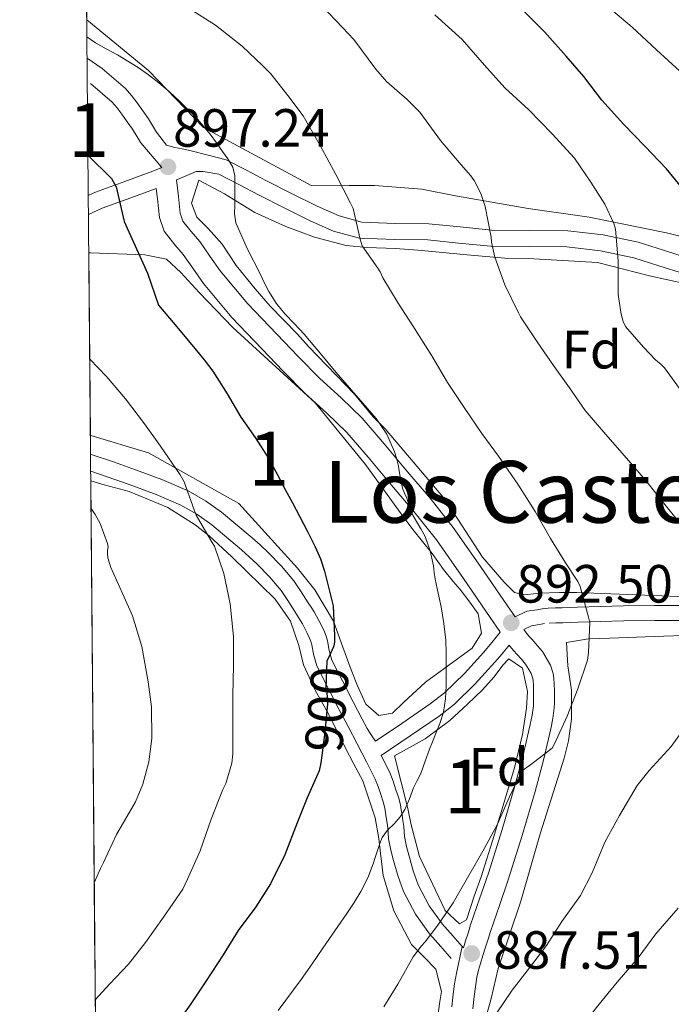
# Model space of a CAD drawing. Extents: x 559859 to 566733, y 719645 to 724334.
# Drawn here: x 559859 to 559981, y 722640 to 722824 of the extents above; entities that cross this region are included whole.
import ezdxf
from ezdxf.enums import TextEntityAlignment as Align

# ---------------------------------------------------------------- set-up
doc = ezdxf.new("R2010")
doc.units = 0
doc.header["$MEASUREMENT"] = 0
doc.linetypes.add('DGN Style 3', pattern=[126.45757599999999, 90.32683999999999, -36.130736])
doc.linetypes.add('DGN Style 5', pattern=[63.228787999999994, 27.098052, -36.130736])
for name, color, linetype in [('Nivel 21', 7, 'Continuous'), ('Nivel 22', 7, 'Continuous'), ('Nivel 35', 7, 'Continuous'), ('Nivel 37', 7, 'Continuous'), ('Nivel 4', 7, 'Continuous'), ('Nivel 41', 7, 'Continuous'), ('Nivel 45', 7, 'Continuous'), ('Nivel 48', 7, 'Continuous'), ('Nivel 49', 7, 'Continuous'), ('Nivel 5', 7, 'Continuous'), ('Nivel 57', 7, 'Continuous'), ('Nivel 61', 7, 'Continuous'), ('Nivel 7', 7, 'Continuous')]:
    doc.layers.add(name, color=color, linetype=linetype)
doc.styles.add('Style-arial', font='arial.shx', dxfattribs={"bigfont": 'arialbig.shx'})
doc.styles.add('Style-ariali', font='ariali.shx', dxfattribs={"bigfont": 'arialibig.shx'})
doc.styles.add('Style-arialn', font='arialn.shx', dxfattribs={"bigfont": 'arialnbig.shx'})
doc.styles.add('Style-times', font='times.shx', dxfattribs={"bigfont": 'timesbig.shx'})

# ---------------------------------------------------------------- blocks, each defined once
blk = doc.blocks.new('5PATER')
at = {"layer": 'Nivel 7', "linetype": 'Continuous', "lineweight": 0}
h = blk.add_hatch(color=53, dxfattribs=at)
edge = h.paths.add_edge_path()
edge.add_ellipse((0, 0), major_axis=(-1.095731442945027, -1.110710700472634), ratio=0.9994222409660316, start_angle=0, end_angle=360)

msp = doc.modelspace()

# ---------------------------------------------------------------- linework, layer by layer
at = {"layer": 'Nivel 21', "color": 7, "linetype": 'DGN Style 3', "lineweight": 0}
for points in [[(559872.017, 722816.5449999999, 896.615), (559874.798, 722814.5970000001, 896.75), (559879.1340000001, 722810.878, 896.972), (559880.2960000001, 722809.5760000001, 897.011), (559881.342, 722808.19, 897.052), (559882.3840000001, 722806.703, 897.143), (559883.422, 722805.2139999999, 897.244), (559884.963, 722802.7239999999, 897.349), (559886.7660000001, 722800.3019999999, 897.404), (559888.318, 722799.8700000001, 897.34), (559889.7379999999, 722799.6059999999, 897.166), (559891.1499999999, 722799.31, 896.988), (559894.5260000001, 722798.4539999999, 896.556), (559897.902, 722797.598, 896.124), (559901.675, 722795.6359999999, 894.742), (559905.449, 722793.6740000001, 893.36), (559910.0719999999, 722791.318, 892.332), (559914.841, 722788.9539999999, 891.6320000000001), (559918.929, 722787.1359999999, 890.772), (559923.1769999999, 722785.994, 889.9200000000001), (559929.4040000001, 722785.7380000001, 888.891), (559935.6410000001, 722785.6740000001, 887.84), (559941.4839999999, 722785.071, 886.4830000000001), (559947.337, 722784.506, 885.104), (559954.419, 722784.436, 883.745), (559961.513, 722784.362, 882.4), (559968.1129999999, 722783.631, 881.039), (559974.6170000001, 722782.2180000001, 879.6), (559979.368, 722780.726, 877.958), (559984.105, 722779.226, 876.448)], [(559885.9369999999, 722796.1680000001, 898.192), (559884.236, 722795.4469999999, 898.684), (559879.044, 722793.5179999999, 899.484), (559873.5889999999, 722791.5619999999, 900.124), (559872.2379999999, 722790.9299999999, 900.409)], [(559983.44, 722714.5390000001, 887.184), (559977.6969999999, 722714.554, 887.866), (559971.9269999999, 722714.4909999999, 888.432), (559967.6170000001, 722714.3829999999, 889.216), (559963.335, 722714.2490000001, 890.096), (559961.8999999999, 722714.1939999999, 890.4250000000001), (559960.4920000001, 722714.138, 890.7520000000001), (559959.25, 722714.105, 891.022), (559957.8700000001, 722714.071, 891.28), (559956.77, 722713.9510000001, 891.429), (559955.8119999999, 722713.78, 891.568), (559953.905, 722713.473, 892.0020000000001), (559951.717, 722712.449, 892.617), (559950.3130000001, 722714.506, 892.736), (559945.281, 722721.837, 893.297), (559940.185, 722729.1140000001, 893.904), (559935.882, 722734.547, 894.4300000000001), (559931.385, 722739.834, 894.96), (559927.3489999999, 722744.6939999999, 895.488), (559923.2250000001, 722749.4820000001, 895.936), (559919.327, 722753.227, 896.096), (559915.321, 722756.8740000001, 896.176), (559911.311, 722760.953, 896.2950000000001), (559907.3530000001, 722765.0819999999, 896.416), (559901.8700000001, 722770.8330000001, 896.897), (559896.7930000001, 722776.922, 897.456), (559894.8859999999, 722779.6259999999, 897.552), (559893.0009999999, 722782.3459999999, 897.5840000000001), (559891.361, 722784.2390000001, 897.5120000000001), (559889.8330000001, 722786.175, 897.417), (559889.337, 722787.658, 897.44), (559889.007, 722790.7490000001, 897.601), (559888.676, 722793.841, 897.7620000000001), (559888.862, 722793.9199999999, 897.7090000000001)], [(559872.6540000001, 722742.744, 907.3870000000001), (559872.7609999999, 722742.7139999999, 907.36), (559876.902, 722741.321, 906.541), (559881.033, 722739.834, 905.8720000000001), (559885.9580000001, 722738.013, 905.2810000000001), (559890.825, 722735.9140000001, 904.672), (559894.064, 722734.0730000001, 904.1510000000001), (559897.068, 722731.932, 903.616), (559902.729, 722727.1780000001, 902.5600000000001), (559904.24, 722725.8360000001, 902.284), (559905.7050000001, 722724.442, 902.032), (559908.219, 722721.892, 901.682), (559910.521, 722719.1300000001, 901.376), (559911.8970000001, 722717.1089999999, 901.192), (559913.193, 722715.0819999999, 901.008), (559913.7420000001, 722714.2209999999, 900.753), (559914.281, 722713.354, 900.5120000000001), (559914.727, 722712.5819999999, 900.462), (559915.1610000001, 722711.7860000001, 900.416), (559915.7050000001, 722710.7280000001, 900.361), (559916.2010000001, 722709.658, 900.304), (559916.5149999999, 722708.825, 900.134), (559916.777, 722707.9780000001, 899.936), (559917.118, 722706.1610000001, 899.851), (559917.5930000001, 722704.3940000001, 899.7280000000001), (559919.5449999999, 722700.5050000001, 898.991), (559921.561, 722696.6340000001, 898.256), (559923.2490000001, 722693.4099999999, 897.673), (559924.1640000001, 722691.663, 897.365), (559924.9369999999, 722690.4610000001, 896.946), (559925.7110000001, 722689.2579999999, 896.5260000000001), (559930.595, 722692.595, 895.987), (559935.912, 722696.2280000001, 895.392), (559938.578, 722698.291, 895), (559942.287, 722701.892, 894.243), (559945.8130000001, 722705.814, 893.408), (559947.1200000001, 722707.3740000001, 892.914), (559948.459, 722708.9990000001, 892.398), (559948.9539999999, 722709.575, 892.576)], [(559943.8300000001, 722639.408, 886.179), (559944.0730000001, 722641.706, 886.64), (559944.317, 722643.5220000001, 886.9110000000001), (559944.6170000001, 722645.338, 887.12), (559944.8910000001, 722646.6100000001, 887.2520000000001), (559945.2409999999, 722647.8659999999, 887.36), (559945.729, 722649.378, 887.4490000000001), (559946.217, 722650.8900000001, 887.5360000000001), (559946.6799999999, 722652.3700000001, 887.657), (559947.145, 722653.8500000001, 887.7760000000001), (559948.783, 722658.6699999999, 888.014), (559950.4410000001, 722663.4820000001, 888.24), (559953.0120000001, 722671.6810000001, 888.9200000000001), (559955.433, 722679.9299999999, 889.568), (559956.98, 722685.716, 889.807), (559958.361, 722691.5619999999, 890.032), (559958.7490000001, 722693.523, 890.136), (559959.0009999999, 722695.4979999999, 890.256), (559959.051, 722696.369, 890.332), (559959.065, 722697.2420000001, 890.416), (559959.0549999999, 722698.602, 890.4250000000001), (559959.017, 722699.962, 890.496), (559958.953, 722700.9380000001, 890.697), (559958.8090000001, 722701.898, 890.912), (559958.281, 722703.4340000001, 891.232), (559957.7050000001, 722704.5220000001, 891.696), (559957.277, 722705.2490000001, 891.756), (559956.7930000001, 722705.962, 891.808), (559955.8840000001, 722707.0700000001, 891.992), (559954.953, 722708.138, 892.176), (559954.3770000001, 722708.7479999999, 892.2860000000001), (559953.8330000001, 722709.3859999999, 892.384), (559953.331, 722710.112, 892.442)], [(559941.854, 722651.0430000001, 887.629), (559940.1089999999, 722653.0290000001, 888.922), (559938.1370000001, 722655.274, 890.384), (559935.6869999999, 722658.618, 892.027), (559933.689, 722662.506, 893.152), (559932.733, 722665.1510000001, 893.657), (559931.9610000001, 722667.8659999999, 893.952), (559931.4839999999, 722669.675, 894.057), (559931.1129999999, 722671.4979999999, 894.16), (559931.047, 722672.462, 894.2040000000001), (559930.9850000001, 722673.4180000001, 894.288), (559930.827, 722674.477, 894.518), (559930.665, 722675.53, 894.8000000000001), (559930.5190000001, 722676.466, 895.043), (559930.361, 722677.402, 895.28), (559929.996, 722678.827, 895.443), (559929.5290000001, 722680.25, 895.552), (559929.007, 722681.8600000001, 895.855), (559928.3770000001, 722683.4180000001, 896.144), (559926.788, 722686.602, 896.582), (559932.175, 722690.2820000001, 895.987), (559937.561, 722693.962, 895.392), (559940.4169999999, 722696.172, 895), (559944.3060000001, 722699.949, 894.243), (559947.929, 722703.9780000001, 893.408), (559949.274, 722705.584, 892.914), (559950.602, 722707.1950000001, 892.398), (559950.7350000001, 722707.003, 892.384), (559951.4709999999, 722706.1400000001, 892.2860000000001), (559952.061, 722705.514, 892.176), (559952.9029999999, 722704.5490000001, 891.992), (559953.663, 722703.6229999999, 891.808), (559953.977, 722703.1599999999, 891.756), (559954.2960000001, 722702.618, 891.696), (559954.6880000001, 722701.8770000001, 891.232), (559955.0009999999, 722700.966, 890.912), (559955.068, 722700.52, 890.697), (559955.1170000001, 722699.78, 890.496), (559955.152, 722698.533, 890.4250000000001), (559955.1610000001, 722697.2590000001, 890.416), (559955.149, 722696.5120000001, 890.332), (559955.112, 722695.8570000001, 890.256), (559954.8940000001, 722694.1499999999, 890.136), (559954.5449999999, 722692.3900000001, 890.032), (559953.1939999999, 722686.669, 889.807), (559951.6740000001, 722680.9839999999, 889.568), (559949.2760000001, 722672.815, 888.9200000000001), (559946.733, 722664.702, 888.24), (559945.0900000001, 722659.9340000001, 888.014), (559943.4340000001, 722655.0630000001, 887.7760000000001), (559942.9550000001, 722653.538, 887.657), (559942.497, 722652.0719999999, 887.5360000000001), (559942.081, 722650.784, 887.461), (559941.854, 722651.0430000001, 887.629)]]:
    msp.add_polyline3d(points, dxfattribs=at)
at = {"layer": 'Nivel 21', "color": 7, "linetype": 'Continuous', "lineweight": 0}
for points in [[(559872.6329999999, 722811.808, 896.75), (559876.659, 722808.354, 896.972), (559877.568, 722807.3360000001, 897.011), (559878.4890000001, 722806.115, 897.052), (559879.493, 722804.683, 897.143), (559880.4739999999, 722803.2760000001, 897.244), (559882.044, 722800.7390000001, 897.349), (559885.9369999999, 722796.1680000001, 898.192)], [(559888.862, 722793.9199999999, 897.7090000000001), (559892.301, 722795.379, 896.734), (559893.6000000001, 722795.379, 896.58), (559896.5149999999, 722794.932, 896.124), (559900.2890000001, 722792.969, 894.742), (559904.074, 722791.0020000001, 893.36), (559908.7220000001, 722788.6329999999, 892.332), (559913.5619999999, 722786.233, 891.6320000000001), (559917.922, 722784.2949999999, 890.772), (559922.72, 722783.0050000001, 889.9200000000001), (559929.327, 722782.733, 888.891), (559935.4709999999, 722782.6699999999, 887.84), (559941.185, 722782.0800000001, 886.4830000000001), (559947.1769999999, 722781.5020000001, 885.104), (559954.388, 722781.4310000001, 883.745), (559961.331, 722781.358, 882.4), (559967.6270000001, 722780.6610000001, 881.039), (559973.8459999999, 722779.31, 879.6), (559978.4639999999, 722777.8600000001, 877.958), (559983.229, 722776.351, 876.448)], [(559948.9539999999, 722709.575, 892.576), (559948.8489999999, 722709.727, 892.587), (559947.092, 722712.301, 892.736), (559942.0730000001, 722719.6130000001, 893.297), (559937.0530000001, 722726.781, 893.904), (559932.8640000001, 722732.0700000001, 894.4300000000001), (559928.3970000001, 722737.3219999999, 894.96), (559924.368, 722742.173, 895.488), (559920.388, 722746.7949999999, 895.936), (559916.6599999999, 722750.3759999999, 896.096), (559912.6129999999, 722754.06, 896.176), (559908.51, 722758.2339999999, 896.2950000000001), (559904.531, 722762.3840000001, 896.416), (559898.9550000001, 722768.233, 896.897), (559893.6939999999, 722774.5430000001, 897.456), (559891.6869999999, 722777.389, 897.552), (559889.913, 722779.949, 897.5840000000001), (559888.352, 722781.75, 897.5120000000001), (559886.3470000001, 722784.291, 897.417), (559885.5, 722786.8219999999, 897.44), (559885.125, 722790.334, 897.601), (559884.8870000001, 722792.263, 898.765), (559880.145, 722790.5009999999, 899.484), (559874.814, 722788.5900000001, 900.124), (559872.2690000001, 722787.399, 900.692)], [(559939.834, 722648.81, 887.461), (559937.862, 722651.0549999999, 888.922), (559935.8019999999, 722653.3999999999, 890.384), (559933.135, 722657.041, 892.027), (559930.9410000001, 722661.3090000001, 893.152), (559929.885, 722664.233, 893.657), (559929.0760000001, 722667.0760000001, 893.952), (559928.5700000001, 722668.9950000001, 894.057), (559928.1429999999, 722671.0959999999, 894.16), (559928.0630000001, 722672.263, 894.2040000000001), (559928.0079999999, 722673.1000000001, 894.288), (559927.8700000001, 722674.0290000001, 894.518), (559927.709, 722675.0719999999, 894.8000000000001), (559927.567, 722675.987, 895.043), (559927.433, 722676.781, 895.28), (559927.1229999999, 722677.9890000001, 895.443), (559926.685, 722679.3219999999, 895.552), (559926.1939999999, 722680.837, 895.855), (559925.648, 722682.1880000001, 896.144), (559924.013, 722685.4650000001, 896.612), (559922.284, 722688.8049999999, 897.104), (559920.5989999999, 722692.023, 897.673), (559918.9099999999, 722695.25, 898.256), (559916.882, 722699.1429999999, 898.991), (559914.783, 722703.324, 899.7280000000001), (559914.2, 722705.496, 899.851), (559913.869, 722707.2579999999, 899.936), (559913.6840000001, 722707.855, 900.134), (559913.4410000001, 722708.5, 900.304), (559913.017, 722709.415, 900.361), (559912.5179999999, 722710.3859999999, 900.416), (559912.119, 722711.118, 900.462), (559911.7150000001, 722711.8160000001, 900.5120000000001), (559911.2110000001, 722712.6270000001, 900.753), (559910.672, 722713.4720000001, 901.008), (559909.3999999999, 722715.4610000001, 901.192), (559908.1300000001, 722717.327, 901.376), (559906.0009999999, 722719.881, 901.682), (559903.6089999999, 722722.308, 902.032), (559902.2150000001, 722723.6340000001, 902.284), (559900.774, 722724.9140000001, 902.5600000000001), (559895.2350000001, 722729.565, 903.616), (559892.453, 722731.548, 904.1510000000001), (559889.49, 722733.233, 904.672), (559884.8459999999, 722735.2350000001, 905.2810000000001), (559880.0079999999, 722737.024, 905.8720000000001), (559875.919, 722738.496, 906.541), (559872.6810000001, 722739.585, 907.198)], [(559953.331, 722710.112, 892.442), (559954.737, 722710.77, 892.0020000000001), (559956.281, 722711.0179999999, 891.568), (559957.169, 722711.1769999999, 891.429)], [(559958.057, 722711.274, 891.28), (559959.321, 722711.3049999999, 891.022), (559960.585, 722711.338, 890.7520000000001), (559962.01, 722711.395, 890.4250000000001), (559963.433, 722711.45, 890.096), (559967.696, 722711.5830000001, 889.216), (559971.977, 722711.69, 888.432), (559977.709, 722711.753, 887.866), (559983.4169999999, 722711.7380000001, 887.184)], [(559939.9480000001, 722639.814, 886.179), (559940.1969999999, 722642.1710000001, 886.64), (559940.456, 722644.1000000001, 886.9110000000001), (559940.781, 722646.068, 887.12), (559941.854, 722651.0430000001, 887.629)]]:
    msp.add_polyline3d(points, dxfattribs=at)
at = {"layer": 'Nivel 22', "color": 30, "linetype": 'DGN Style 5', "lineweight": 30, "elevation": 900, "flags": 128}
msp.add_lwpolyline([(559917.9480000001, 722707.054), (559917.919, 722706.888), (559917.0549999999, 722704.952), (559916.6229999999, 722704.2479999999), (559916.4950000001, 722699.176), (559916.639, 722698.4240000001), (559916.7509999999, 722696.216), (559916.287, 722690.936), (559915.726, 722686.6089999999)], dxfattribs=at)
at = {"layer": 'Nivel 35', "color": 92, "linetype": 'DGN Style 3', "lineweight": 0, "extrusion": (0.07642799220146244, 0.03389053898013489, 0.9964989680755768), "elevation": 68182.49477138987, "flags": 128}
msp.add_lwpolyline([(433803.6453884977, -801916.7510304195), (433803.5184043259, -801916.7930257292), (433801.063343968, -801916.368278482), (433800.1796531458, -801915.2439446654)], dxfattribs=at)
at = {"layer": 'Nivel 35', "color": 92, "linetype": 'DGN Style 3', "lineweight": 0}
for points in [[(560071.1610000001, 722755.402, 863.184), (560065.913, 722757.8500000001, 863.952), (560047.1129999999, 722765.9299999999, 866.48), (560032.1370000001, 722772.0419999999, 869.152), (560020.8729999999, 722777.146, 871.088), (560016.905, 722777.8019999999, 871.7280000000001), (559998.2649999999, 722779.3060000001, 874.7520000000001), (559979.929, 722783.9780000001, 878.4), (559965.513, 722786.8740000001, 882.144), (559954.121, 722788.506, 884.288), (559940.601, 722790.8740000001, 886.432), (559934.3289999999, 722792.138, 887.408), (559925.5290000001, 722792.8260000001, 889.488), (559920.841, 722792.794, 890.7520000000001), (559913.8489999999, 722792.7139999999, 892.7040000000001), (559893.7050000001, 722803.6100000001, 895.5360000000001), (559883.4539999999, 722814.2380000001, 895.308), (559871.956, 722823.69, 895.588)], [(559988.473, 722715.946, 887.152), (559979.0490000001, 722716.3300000001, 888.192), (559963.209, 722716.97, 891.024), (559960.0090000001, 722716.97, 892.288), (559956.2010000001, 722716.842, 893.104), (559953.5449999999, 722716.538, 893.456), (559951.577, 722717.0020000001, 893.52), (559949.673, 722718.922, 894.08), (559945.6570000001, 722723.5619999999, 894.464), (559938.6170000001, 722734.378, 894.992), (559927.5290000001, 722747.45, 895.712), (559925.257, 722749.706, 895.792), (559921.801, 722753.898, 895.712), (559913.257, 722762.81, 896.208), (559911.129, 722765.1780000001, 896.24), (559906.105, 722770.298, 896.624), (559903.2890000001, 722773.53, 896.7520000000001), (559899.7849999999, 722777.882, 897.152), (559897.1610000001, 722781.8500000001, 897.232), (559894.537, 722784.81, 897.456), (559892.425, 722786.8740000001, 897.44), (559891.4809999999, 722789.53, 897.5360000000001), (559892.841, 722793.7860000001, 897.168)], [(559892.841, 722793.7860000001, 897.168), (559897.5930000001, 722791.2579999999, 896.736), (559903.2409999999, 722787.8019999999, 895.888), (559909.0490000001, 722785.162, 894.912), (559914.361, 722783.1939999999, 894.496), (559920.2490000001, 722781.642, 892.72), (559924.169, 722781.2579999999, 891.936), (559929.4650000001, 722781.05, 890.912), (559933.625, 722780.7779999999, 890.368), (559943.4809999999, 722779.834, 887.248), (559949.801, 722779.29, 885.984), (559955.1769999999, 722779.1140000001, 885.472), (559967.081, 722778.442, 882.8000000000001), (559976.7609999999, 722775.962, 880.448), (559983.577, 722774.4580000001, 879.248)], [(559872.3300000001, 722780.273, 904.625), (559872.638, 722780.2860000001, 904.588), (559882.7820000001, 722779.8859999999, 902.604), (559886.7820000001, 722779.102, 900.78), (559889.47, 722776.5900000001, 899.836), (559892.878, 722772.8459999999, 899.292), (559899.1340000001, 722766.3659999999, 899.0840000000001), (559914.4780000001, 722752.318, 898.94), (559923.8330000001, 722740.842, 896.8000000000001), (559930.0249999999, 722732.298, 896.048), (559932.6969999999, 722728.7139999999, 895.9680000000001), (559936.2490000001, 722724.2339999999, 895.888), (559938.409, 722721.2579999999, 895.7280000000001), (559940.185, 722719.0020000001, 895.392), (559941.4650000001, 722717.514, 895.104), (559943.2890000001, 722715.1780000001, 894.736), (559944.841, 722713.0179999999, 894.48), (559945.449, 722709.402, 894.5120000000001), (559943.7050000001, 722706.602, 894.6560000000001), (559935.0490000001, 722700.25, 897.136), (559930.953, 722696.49, 897.9680000000001), (559928.8570000001, 722694.506, 898.448), (559926.3130000001, 722694.074, 898.816), (559923.929, 722696.202, 899.952), (559922.361, 722699.578, 900.448), (559921.1769999999, 722702.554, 900.5600000000001), (559919.6570000001, 722706.81, 901.152), (559917.913, 722711.6259999999, 901.424), (559914.409, 722717.45, 901.888), (559911.1769999999, 722721.53, 902), (559900.2649999999, 722733.5619999999, 902.928), (559883.433, 722743.0179999999, 905.904), (559872.6810000001, 722746.202, 908.064), (559872.625, 722746.213, 908.0740000000001)], [(559872.696, 722737.811, 909.414), (559875.209, 722737.034, 908.88), (559879.817, 722735.7860000001, 908.288), (559887.033, 722732.8260000001, 907.04), (559892.121, 722729.594, 905.936), (559894.7609999999, 722727.5619999999, 905.5840000000001), (559898.969, 722723.6259999999, 904.432), (559901.689, 722720.9380000001, 903.7280000000001), (559907.017, 722715.754, 902.64), (559909.881, 722711.642, 902.192), (559911.4169999999, 722707.098, 901.44), (559912.297, 722703.4820000001, 900.928), (559914.537, 722698.6340000001, 900.224), (559916.9850000001, 722694.3940000001, 899.648), (559920.057, 722688.0900000001, 899.056), (559921.625, 722685.1300000001, 897.648), (559923.3530000001, 722681.9140000001, 896.624), (559925.6570000001, 722675.0020000001, 895.8240000000001), (559926.3289999999, 722671.146, 895.696), (559926.649, 722668.426, 895.344), (559927.1610000001, 722664.2339999999, 894.8000000000001), (559929.1610000001, 722657.658, 893.568), (559932.425, 722651.4340000001, 891.792), (559934.777, 722649.05, 890.32), (559936.953, 722646.8260000001, 888.928), (559938.0090000001, 722642.6340000001, 887.712), (559937.7209999999, 722640.7779999999, 887.264), (559937.2250000001, 722637.162, 886.912)], [(559944.297, 722630.794, 885.9680000000001), (559947.273, 722641.338, 887.04), (559948.5689999999, 722646.906, 887.408), (559952.777, 722659.45, 888.4), (559956.3770000001, 722672.01, 889.424), (559960.841, 722686.0900000001, 889.984), (559961.6410000001, 722689.354, 890.464), (559962.217, 722693.3859999999, 890.736), (559962.233, 722698.7779999999, 890.928), (559961.561, 722703.338, 891.072), (559961.2890000001, 722707.6740000001, 891.088), (559965.385, 722708.3300000001, 890.928), (559969.3530000001, 722708.4739999999, 890.208), (559977.5930000001, 722708.794, 888.624), (559987.5449999999, 722709.0819999999, 887.152), (559993.5449999999, 722708.97, 885.696), (559997.7690000001, 722708.602, 884.912), (560009.2890000001, 722706.506, 883.504), (560018.777, 722704.442, 880.5600000000001), (560024.8570000001, 722703.29, 879.7760000000001), (560029.4010000001, 722702.3940000001, 879.376), (560036.361, 722700.538, 878.448), (560041.7690000001, 722699.162, 878.112), (560054.2649999999, 722694.3459999999, 876.688)], [(559929.257, 722686.538, 896.7040000000001), (559934.953, 722689.7380000001, 896), (559939.5449999999, 722693.146, 894.928), (559942.8729999999, 722696.1699999999, 894.528), (559945.625, 722698.858, 894.192), (559947.7849999999, 722701.2420000001, 893.696), (559949.433, 722703.4340000001, 893.168), (559950.5689999999, 722704.6340000001, 892.912), (559953.065, 722702.8740000001, 891.952), (559954.0090000001, 722698.538, 891.392), (559953.865, 722695.4340000001, 891.376), (559953.0970000001, 722690.554, 891.36), (559951.625, 722684.3300000001, 891.248), (559947.5290000001, 722670.73, 890.8960000000001), (559945.4010000001, 722664.0419999999, 890.7520000000001), (559944.105, 722660.4099999999, 890.6560000000001), (559942.665, 722655.994, 890.688), (559941.369, 722655.274, 890.864), (559938.6969999999, 722657.754, 892.448), (559933.913, 722667.818, 894.624), (559932.345, 722673.6740000001, 895.104), (559931.7209999999, 722676.746, 895.12), (559929.257, 722686.538, 896.7040000000001)]]:
    msp.add_polyline3d(points, dxfattribs=at)
at = {"layer": 'Nivel 4', "color": 30, "linetype": 'Continuous', "lineweight": 30, "flags": 128}
for points, elevation in [([(559984.3670000001, 722790.44), (559979.9029999999, 722795.9280000001), (559975.855, 722800.152), (559971.983, 722804.1680000001), (559967.8870000001, 722808.7280000001), (559964.4950000001, 722813.112), (559961.199, 722816.888), (559957.199, 722821.432), (559952.943, 722825.6400000001)], 875), ([(559872.1740000001, 722798.4380000001), (559876.574, 722794.094), (559877.4539999999, 722792.5260000001), (559878.926, 722786.078), (559883.2620000001, 722776.494), (559885.3260000001, 722770.494), (559888.6950000001, 722766.467), (559892.0630000001, 722762.44), (559893.79, 722760.354), (559895.4550000001, 722758.216), (559898.1240000001, 722753.9880000001), (559900.655, 722749.672), (559903.3319999999, 722745.835), (559905.871, 722741.912), (559907.3899999999, 722739.051), (559908.895, 722736.1840000001), (559910.2390000001, 722733.6880000001), (559911.5830000001, 722731.192), (559913.065, 722728.3670000001), (559914.4950000001, 722725.5120000001), (559915.469, 722723.274), (559916.2069999999, 722720.952), (559917.031, 722717.7280000001), (559917.855, 722714.504), (559918.0630000001, 722708.9199999999), (559918.0630000001, 722707.7039999999), (559917.9480000001, 722707.054)], 900), ([(559915.726, 722686.6089999999), (559915.551, 722685.256), (559915.2150000001, 722683.736), (559913.007, 722678.712), (559911.119, 722674.0560000001), (559908.8629999999, 722668.1200000001), (559906.159, 722662.6799999999), (559903.4070000001, 722658.408), (559900.1270000001, 722654.04), (559897.3589999999, 722649.5120000001), (559894.1910000001, 722644.648), (559891.2150000001, 722640.1359999999), (559888.047, 722635.784), (559884.4950000001, 722630.808), (559881.2949999999, 722626.44), (559878.175, 722622.408), (559874.767, 722618.456), (559873.7379999999, 722617.1410000001)], 900)]:
    msp.add_lwpolyline(points, dxfattribs=dict(at, elevation=elevation))
at = {"layer": 'Nivel 49', "color": 7, "linetype": 'Continuous', "lineweight": 0, "extrusion": (-0.000282457996703261, 0.03333887042338177, 0.9994440654365673), "elevation": 24838.35199352326, "flags": 128}
msp.add_lwpolyline([(-565975.6492682511, -717603.0431350584), (-565975.6492682511, -717606.8223716214)], dxfattribs=at)
at = {"layer": 'Nivel 49', "color": 7, "linetype": 'Continuous', "lineweight": 0, "extrusion": (-0.0008725256480522811, 0.1007397409242735, 0.9949124299643178), "elevation": 73224.2171365924, "flags": 128}
msp.add_lwpolyline([(-566111.2311412855, -714126.4294430313), (-566111.2311412855, -714160.664895796)], dxfattribs=at)
at = {"layer": 'Nivel 49', "color": 7, "linetype": 'Continuous', "lineweight": 0, "extrusion": (0.0008454265559830357, -0.09795351490449465, 0.9951906320759824), "elevation": -69416.3374031834, "flags": 128}
msp.add_lwpolyline([(566089.4862797265, 714199.6602321526), (566089.4862797265, 714515.4104946135)], dxfattribs=at)
at = {"layer": 'Nivel 5', "color": 30, "linetype": 'Continuous', "lineweight": 0, "flags": 128}
for points, elevation in [([(559927.247, 722639.7679999999), (559929.855, 722644.04), (559932.719, 722649.0800000001), (559934.271, 722651.1599999999), (559934.9909999999, 722651.8800000001), (559937.327, 722655.0160000001), (559940.1910000001, 722659.1599999999), (559943.087, 722664.2479999999), (559945.7110000001, 722668.824), (559948.399, 722673.672), (559950.6070000001, 722678.808), (559952.8629999999, 722683.4639999999), (559953.199, 722683.8640000001), (559953.807, 722684.408), (559954.351, 722684.6799999999), (559958.6070000001, 722687.976), (559959.023, 722688.808), (559961.423, 722693.9280000001), (559963.375, 722699.064), (559965.1669999999, 722704.392), (559965.375, 722705.784), (559965.5989999999, 722711.3840000001), (559965.4070000001, 722712.392), (559963.807, 722718.088), (559963.3910000001, 722719.0160000001), (559961.119, 722722.5360000001), (559958.3189999999, 722727.064), (559955.439, 722732.0719999999), (559952.1910000001, 722737.176), (559948.6229999999, 722742.392), (559945.503, 722746.6159999999), (559942.2390000001, 722751.416), (559939.135, 722756.088), (559936.223, 722761.0800000001), (559932.6869999999, 722766.6640000001), (559929.9510000001, 722770.8559999999), (559927.087, 722775.5760000001), (559926.591, 722776.7280000001), (559926.159, 722777.416), (559923.263, 722781.544), (559922.831, 722782.7760000001), (559922.655, 722783.6400000001), (559921.551, 722788.52), (559921.0549999999, 722789.496), (559918.3030000001, 722794.824), (559915.4070000001, 722800.28), (559912.2550000001, 722805.784), (559909.375, 722809.544), (559906.2069999999, 722813.6240000001), (559904.6710000001, 722815.1599999999), (559900.879, 722818.7760000001), (559895.9029999999, 722822.6799999999), (559891.023, 722825.7679999999)], 890), ([(559983.567, 722728.4880000001), (559980.335, 722732.4240000001), (559975.983, 722737.9280000001), (559972.047, 722742.504), (559968.6070000001, 722746.408), (559964.7509999999, 722750.872), (559961.871, 722755.0800000001), (559958.8629999999, 722759.256), (559955.807, 722763.7039999999), (559952.6869999999, 722768.344), (559952.335, 722769.0800000001), (559949.8230000001, 722774.2960000001), (559947.919, 722779.432), (559947.3430000001, 722782.2479999999), (559947.2790000001, 722783.192), (559946.1429999999, 722788.9199999999), (559945.311, 722791.3360000001), (559944.095, 722793.7039999999), (559943.4550000001, 722794.632), (559941.6470000001, 722796.648), (559937.791, 722801.176), (559933.983, 722806.44), (559931.615, 722808.808), (559927.7749999999, 722812.1680000001), (559925.807, 722814.456), (559921.7110000001, 722820.0079999999), (559919.5830000001, 722822.2320000001), (559915.791, 722826.216)], 885), ([(559982.415, 722814.088), (559978.047, 722818.0560000001), (559973.5190000001, 722822.2960000001), (559969.5190000001, 722825.656)], 870), ([(559982.7990000001, 722754.328), (559979.551, 722758.808), (559978.9110000001, 722759.48), (559977.871, 722760.328), (559975.631, 722762.6640000001), (559972.271, 722766.52), (559971.855, 722767.4639999999), (559971.439, 722768.8559999999), (559970.9269999999, 722772.52), (559970.9269999999, 722773.24), (559970.9269999999, 722778.7919999999), (559970.4310000001, 722784.696), (559970.111, 722785.7039999999), (559968.4310000001, 722789.304), (559965.8230000001, 722793.432), (559962.7509999999, 722797.8640000001), (559958.639, 722802.44), (559954.2390000001, 722806.888), (559949.791, 722811), (559945.9990000001, 722815.2239999999), (559941.855, 722820.0079999999), (559936.7350000001, 722824.584)], 880), ([(559907.605, 722639.139), (559911.9029999999, 722644.9040000001), (559913.908, 722647.8130000001), (559915.9029999999, 722650.7280000001), (559918.1499999999, 722653.9680000001), (559920.399, 722657.2080000001), (559921.7420000001, 722659.2110000001), (559923.007, 722661.2720000001), (559924.274, 722663.801), (559925.2790000001, 722666.44), (559925.727, 722667.7760000001), (559926.175, 722669.112), (559926.55, 722670.2320000001), (559926.9269999999, 722671.352), (559927.97, 722672.713), (559929.2790000001, 722673.9280000001), (559930.297, 722675.19), (559931.199, 722676.5360000001), (559932.0320000001, 722678.558), (559932.7990000001, 722680.6000000001), (559933.497, 722681.935), (559934.159, 722683.288), (559934.9550000001, 722685.5349999999), (559935.743, 722687.784), (559936.3090000001, 722689.176), (559936.879, 722690.568), (559937.6869999999, 722692.587), (559938.3829999999, 722694.6640000001), (559938.77, 722697.1570000001), (559938.8470000001, 722699.672), (559938.882, 722701.504), (559938.895, 722703.3360000001), (559938.8759999999, 722705.712), (559938.783, 722708.088), (559938.4410000001, 722711.203), (559937.919, 722714.2960000001), (559937.385, 722716.8740000001), (559936.8470000001, 722719.4480000001), (559936.6669999999, 722720.703), (559936.4950000001, 722721.96), (559935.9140000001, 722724.729), (559934.943, 722727.3840000001), (559934.1780000001, 722728.8230000001), (559933.375, 722730.2320000001), (559932.925, 722730.97), (559932.4950000001, 722731.72), (559931.977, 722733.1300000001), (559931.5349999999, 722734.568), (559931.139, 722735.4990000001), (559930.767, 722736.44), (559930.3130000001, 722738.5900000001), (559929.935, 722740.76), (559929.618, 722741.976), (559929.2309999999, 722743.176), (559927.8090000001, 722746.4539999999), (559925.855, 722749.416), (559922.1359999999, 722753.7050000001), (559918.415, 722757.976), (559915.426, 722761.538), (559912.4310000001, 722765.0959999999), (559910.632, 722767.004), (559908.815, 722768.9040000001), (559907.22, 722770.885), (559905.871, 722773.0320000001), (559905.067, 722774.611), (559904.287, 722776.2), (559901.892, 722780.915), (559899.727, 722785.848), (559899.4709999999, 722787.496), (559899.503, 722789.1599999999), (559899.527, 722791.0320000001), (559899.527, 722794.585), (559899.135, 722796.2320000001), (559898.246, 722797.7550000001), (559897.247, 722799.1599999999), (559896.125, 722800.7760000001), (559894.959, 722802.3600000001), (559892.229, 722805.507), (559889.2790000001, 722808.456), (559887.358, 722810.237), (559885.3589999999, 722811.9280000001), (559883.462, 722813.3870000001), (559881.503, 722814.76), (559879.5889999999, 722815.9850000001), (559877.6470000001, 722817.1599999999), (559875.5860000001, 722818.2579999999), (559873.551, 722819.3999999999), (559871.983, 722820.486)], 895), ([(559873.531, 722641.068), (559876.206, 722644.0460000001), (559879.726, 722647.726), (559882.8940000001, 722651.7579999999), (559886.254, 722656.5260000001), (559889.854, 722661.726), (559890.686, 722663.5660000001), (559893.0700000001, 722668.878), (559895.102, 722674.7660000001), (559897.2779999999, 722680.27), (559897.8219999999, 722681.422), (559898.9739999999, 722685.1980000001), (559899.1340000001, 722686.926), (559899.1499999999, 722692.6540000001), (559899.1499999999, 722697.8219999999), (559899.294, 722703.3900000001), (559899.2779999999, 722708.7660000001), (559898.622, 722714.8459999999), (559897.47, 722720.494), (559895.71, 722725.6300000001), (559895.166, 722726.462), (559892.3500000001, 722731.3740000001), (559892.03, 722732.206), (559890.0619999999, 722737.5660000001), (559889.358, 722738.9099999999), (559885.6939999999, 722744.2220000001), (559882.7180000001, 722748.382), (559879.182, 722753.0860000001), (559875.598, 722757.246), (559872.5009999999, 722760.443)], 905), ([(559873.3430000001, 722662.879), (559874.4780000001, 722665.534), (559875.038, 722666.702), (559877.486, 722671.9180000001), (559881.0220000001, 722678.014), (559882.398, 722681.2620000001), (559883.5020000001, 722685.422), (559884.0619999999, 722689.7579999999), (559883.9979999999, 722695.6939999999), (559883.358, 722700.334), (559882.206, 722706.926), (559880.462, 722712.622), (559878.638, 722716.686), (559876.4140000001, 722721.646), (559875.902, 722723.4380000001), (559875.8060000001, 722724.27), (559875.8219999999, 722724.878), (559875.95, 722725.5179999999), (559875.8060000001, 722726.1259999999), (559874.4140000001, 722729.854), (559873.534, 722731.5179999999), (559872.75, 722732.6059999999), (559872.7420000001, 722732.615)], 910), ([(559948.2069999999, 722638.4720000001), (559951.183, 722642.9040000001), (559954.3829999999, 722647.0320000001), (559957.5349999999, 722651.24), (559960.4310000001, 722655.7039999999), (559963.9029999999, 722660.52), (559966.0789999999, 722664.744), (559968.415, 722670.44), (559971.135, 722675.432), (559974.4469999999, 722681.0160000001), (559976.703, 722683.8160000001), (559980.7509999999, 722688.264), (559984.111, 722692.9199999999)], 885), ([(559963.5989999999, 722635.5279999999), (559967.3910000001, 722640.2960000001), (559970.7350000001, 722644.3759999999), (559974.639, 722648.9040000001), (559977.9029999999, 722653.416), (559982.095, 722658.2)], 880)]:
    msp.add_lwpolyline(points, dxfattribs=dict(at, elevation=elevation))
at = {"layer": 'Nivel 57', "color": 92, "linetype": 'DGN Style 3', "lineweight": 0}
for points in [[(559868.4240000001, 723232.895, 706.544), (559871.956, 722823.69, 895.588), (559883.4539999999, 722814.2380000001, 895.308), (559893.7050000001, 722803.6100000001, 895.5360000000001), (559913.8489999999, 722792.7139999999, 892.7040000000001), (559920.841, 722792.794, 890.7520000000001), (559925.5290000001, 722792.8260000001, 889.488), (559934.3289999999, 722792.138, 887.408), (559940.601, 722790.8740000001, 886.432), (559954.121, 722788.506, 884.288), (559965.513, 722786.8740000001, 882.144), (559979.929, 722783.9780000001, 878.4), (559998.2649999999, 722779.3060000001, 874.7520000000001), (560016.905, 722777.8019999999, 871.7280000000001), (560020.8729999999, 722777.146, 871.088), (560032.1370000001, 722772.0419999999, 869.152), (560047.1129999999, 722765.9299999999, 866.48), (560065.913, 722757.8500000001, 863.952), (560071.1610000001, 722755.402, 863.184)], [(559983.577, 722774.4580000001, 879.248), (559976.7609999999, 722775.962, 880.448), (559967.081, 722778.442, 882.8000000000001), (559955.1769999999, 722779.1140000001, 885.472), (559949.801, 722779.29, 885.984), (559943.4809999999, 722779.834, 887.248), (559933.625, 722780.7779999999, 890.368), (559929.4650000001, 722781.05, 890.912), (559924.169, 722781.2579999999, 891.936), (559920.2490000001, 722781.642, 892.72), (559914.361, 722783.1939999999, 894.496), (559909.0490000001, 722785.162, 894.912), (559903.2409999999, 722787.8019999999, 895.888), (559897.5930000001, 722791.2579999999, 896.736), (559892.841, 722793.7860000001, 897.168), (559891.4809999999, 722789.53, 897.5360000000001), (559892.425, 722786.8740000001, 897.44), (559894.537, 722784.81, 897.456), (559897.1610000001, 722781.8500000001, 897.232), (559899.7849999999, 722777.882, 897.152), (559903.2890000001, 722773.53, 896.7520000000001), (559906.105, 722770.298, 896.624), (559911.129, 722765.1780000001, 896.24), (559913.257, 722762.81, 896.208), (559921.801, 722753.898, 895.712), (559925.257, 722749.706, 895.792), (559927.5290000001, 722747.45, 895.712), (559938.6170000001, 722734.378, 894.992), (559945.6570000001, 722723.5619999999, 894.464), (559949.673, 722718.922, 894.08), (559951.577, 722717.0020000001, 893.52), (559953.5449999999, 722716.538, 893.456), (559956.2010000001, 722716.842, 893.104), (559960.0090000001, 722716.97, 892.288), (559963.209, 722716.97, 891.024), (559979.0490000001, 722716.3300000001, 888.192), (559988.473, 722715.946, 887.152)], [(559937.2250000001, 722637.162, 886.912), (559937.7209999999, 722640.7779999999, 887.264), (559938.0090000001, 722642.6340000001, 887.712), (559936.953, 722646.8260000001, 888.928), (559934.777, 722649.05, 890.32), (559932.425, 722651.4340000001, 891.792), (559929.1610000001, 722657.658, 893.568), (559927.1610000001, 722664.2339999999, 894.8000000000001), (559926.649, 722668.426, 895.344), (559926.3289999999, 722671.146, 895.696), (559925.6570000001, 722675.0020000001, 895.8240000000001), (559923.3530000001, 722681.9140000001, 896.624), (559921.625, 722685.1300000001, 897.648), (559920.057, 722688.0900000001, 899.056), (559916.9850000001, 722694.3940000001, 899.648), (559914.537, 722698.6340000001, 900.224), (559912.297, 722703.4820000001, 900.928), (559911.4169999999, 722707.098, 901.44), (559909.881, 722711.642, 902.192), (559907.017, 722715.754, 902.64), (559901.689, 722720.9380000001, 903.7280000000001), (559898.969, 722723.6259999999, 904.432), (559894.7609999999, 722727.5619999999, 905.5840000000001), (559892.121, 722729.594, 905.936), (559887.033, 722732.8260000001, 907.04), (559879.817, 722735.7860000001, 908.288), (559875.209, 722737.034, 908.88), (559872.696, 722737.811, 909.414), (559875.408, 722423.591, 878.484)], [(559987.5449999999, 722709.0819999999, 887.152), (559977.5930000001, 722708.794, 888.624), (559969.3530000001, 722708.4739999999, 890.208), (559965.385, 722708.3300000001, 890.928), (559961.2890000001, 722707.6740000001, 891.088), (559961.561, 722703.338, 891.072), (559962.233, 722698.7779999999, 890.928), (559962.217, 722693.3859999999, 890.736), (559961.6410000001, 722689.354, 890.464), (559960.841, 722686.0900000001, 889.984), (559956.3770000001, 722672.01, 889.424), (559952.777, 722659.45, 888.4), (559948.5689999999, 722646.906, 887.408), (559947.273, 722641.338, 887.04), (559944.297, 722630.794, 885.9680000000001)]]:
    msp.add_polyline3d(points, dxfattribs=at)
for points in [[(559872.625, 722746.213, 908.0740000000001), (559872.6810000001, 722746.202, 908.064), (559883.433, 722743.0179999999, 905.904), (559900.2649999999, 722733.5619999999, 902.928), (559911.1769999999, 722721.53, 902), (559914.409, 722717.45, 901.888), (559917.913, 722711.6259999999, 901.424), (559919.6570000001, 722706.81, 901.152), (559921.1769999999, 722702.554, 900.5600000000001), (559922.361, 722699.578, 900.448), (559923.929, 722696.202, 899.952), (559926.3130000001, 722694.074, 898.816), (559928.8570000001, 722694.506, 898.448), (559930.953, 722696.49, 897.9680000000001), (559935.0490000001, 722700.25, 897.136), (559943.7050000001, 722706.602, 894.6560000000001), (559945.449, 722709.402, 894.5120000000001), (559944.841, 722713.0179999999, 894.48), (559943.2890000001, 722715.1780000001, 894.736), (559941.4650000001, 722717.514, 895.104), (559940.185, 722719.0020000001, 895.392), (559938.409, 722721.2579999999, 895.7280000000001), (559936.2490000001, 722724.2339999999, 895.888), (559932.6969999999, 722728.7139999999, 895.9680000000001), (559930.0249999999, 722732.298, 896.048), (559923.8330000001, 722740.842, 896.8000000000001), (559914.4780000001, 722752.318, 898.94), (559899.1340000001, 722766.3659999999, 899.0840000000001), (559892.878, 722772.8459999999, 899.292), (559889.47, 722776.5900000001, 899.836), (559886.7820000001, 722779.102, 900.78), (559882.7820000001, 722779.8859999999, 902.604), (559872.638, 722780.2860000001, 904.588), (559872.3300000001, 722780.273, 904.625)], [(559929.257, 722686.538, 896.7040000000001), (559931.7209999999, 722676.746, 895.12), (559932.345, 722673.6740000001, 895.104), (559933.913, 722667.818, 894.624), (559938.6969999999, 722657.754, 892.448), (559941.369, 722655.274, 890.864), (559942.665, 722655.994, 890.688), (559944.105, 722660.4099999999, 890.6560000000001), (559945.4010000001, 722664.0419999999, 890.7520000000001), (559947.5290000001, 722670.73, 890.8960000000001), (559951.625, 722684.3300000001, 891.248), (559953.0970000001, 722690.554, 891.36), (559953.865, 722695.4340000001, 891.376), (559954.0090000001, 722698.538, 891.392), (559953.065, 722702.8740000001, 891.952), (559950.5689999999, 722704.6340000001, 892.912), (559949.433, 722703.4340000001, 893.168), (559947.7849999999, 722701.2420000001, 893.696), (559945.625, 722698.858, 894.192), (559942.8729999999, 722696.1699999999, 894.528), (559939.5449999999, 722693.146, 894.928), (559934.953, 722689.7380000001, 896)]]:
    msp.add_polyline3d(points, close=True, dxfattribs=at)
msp.add_3dface([(559872.148, 722801.408, 899.61), (559872.814, 722802.6699999999, 899.516), (559872.206, 722805.0860000001, 899.484), (559872.1159999999, 722805.185, 899.484)], dxfattribs=at)
at = {"layer": 'Nivel 61', "color": 7, "linetype": 'Continuous', "lineweight": 0, "flags": 128}
msp.add_lwpolyline([(559859.46, 724271.8800000001), (563274.06, 724302.0800000001), (566688.6599999999, 724333.95), (566710.9099999999, 722020.6499999999), (566733.1200000001, 719707.3500000001), (563316.25, 719675.51), (559899.3700000001, 719645.3300000001), (559879.4199999999, 721958.6200000001)], close=True, dxfattribs=at)

# ---------------------------------------------------------------- block references
at = {"layer": 'Nivel 7', "color": 53, "linetype": 'Continuous', "lineweight": 0}
for p in [(559887.0549999999, 722796.28, 897.24), (559950.9909999999, 722711.352, 892.504), (559943.631, 722649.72, 887.5120000000001)]:
    msp.add_blockref('5PATER', p, dxfattribs=at)

# ---------------------------------------------------------------- texts
at = {"layer": 'Nivel 37', "color": 92, "linetype": 'Continuous', "lineweight": 0, "style": 'Style-arial'}
for p in [(559965.9715450581, 722762.2246883016, 875.53), (559948.6165450581, 722684.4936883016, 890.355)]:
    msp.add_text('Fd', height=7.000002, rotation=359.8100000050309, dxfattribs=at).set_placement(p, align=Align.MIDDLE_CENTER)
at = {"layer": 'Nivel 41', "color": 7, "linetype": 'Continuous', "lineweight": 0, "style": 'Style-arial'}
for s, p in [('897.24', (559888.0160000001, 722800.03, 897.24)), ('892.50', (559951.952, 722715.102, 892.504)), ('887.51', (559947.6610000001, 722646.882, 887.5120000000001))]:
    msp.add_text(s, height=7.000002, dxfattribs=at).set_placement(p)
at = {"layer": 'Nivel 41', "color": 7, "linetype": 'Continuous', "lineweight": 0, "style": 'Style-ariali'}
msp.add_text('900', height=7.000002, rotation=84.97781807192565, dxfattribs=at).set_placement((559916.6624094166, 722695.2056106951, 900), align=Align.MIDDLE_CENTER)
at = {"layer": 'Nivel 45', "color": 7, "linetype": 'Continuous', "lineweight": 0, "style": 'Style-times'}
msp.add_text('Los Castellanos', height=11.500002, dxfattribs=at).set_placement((559972.9308567164, 722735.7280009999, 876.589), align=Align.MIDDLE_CENTER)
at = {"layer": 'Nivel 48', "color": 92, "linetype": 'Continuous', "lineweight": 0, "style": 'Style-arialn'}
for p in [(559872.2971957277, 722803.1340009999, 898.972), (559905.8711957275, 722741.912001, 900), (559942.3111957277, 722680.8130009999, 892.492)]:
    msp.add_text('1', height=10.000002, dxfattribs=at).set_placement(p, align=Align.MIDDLE_CENTER)

doc.saveas('drawing.dxf')
